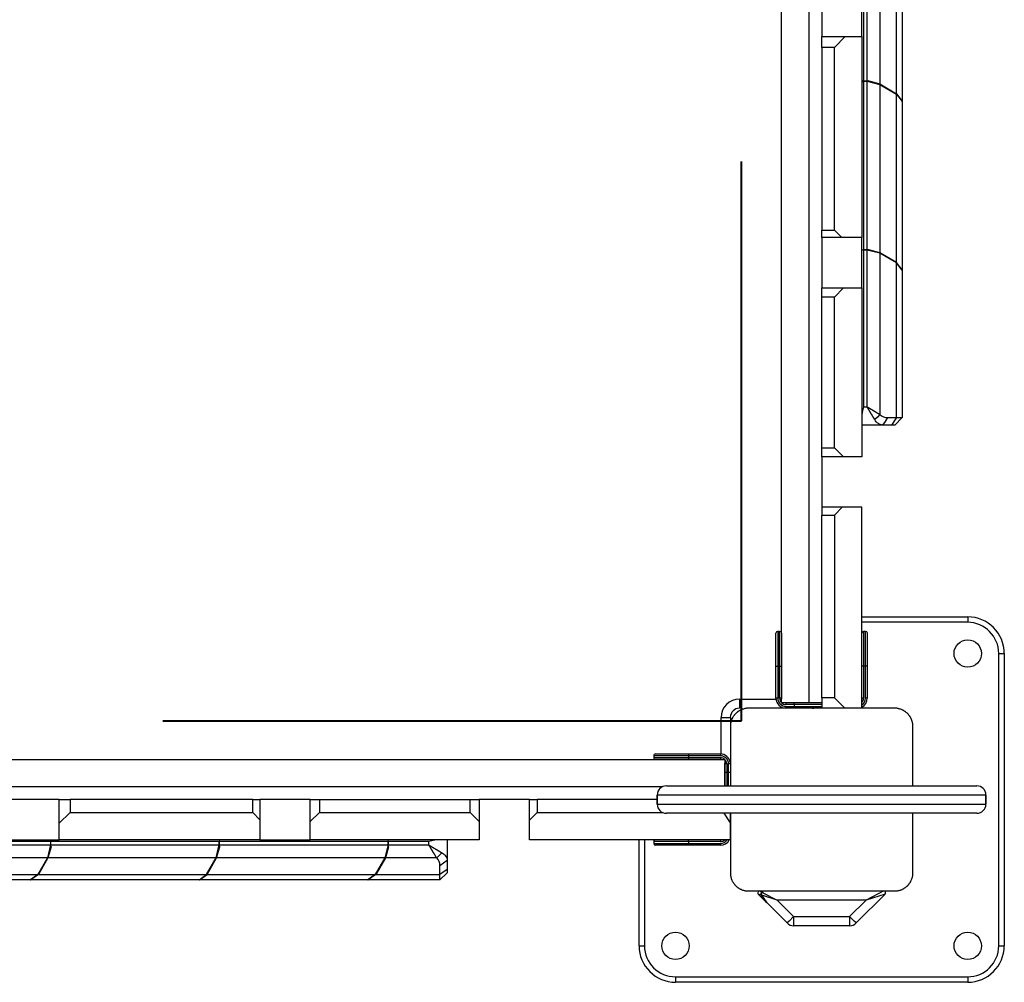
# Model space of a CAD drawing. Units: inches. Extents: x -112 to 308, y -306 to -9.
# Drawn here: x 132 to 138, y -157 to -152 of the extents above; entities that cross this region are included whole.
import ezdxf

# ---------------------------------------------------------------- set-up
doc = ezdxf.new("R2010")
doc.units = ezdxf.units.IN
doc.header["$MEASUREMENT"] = 0
doc.layers.add('Ebene 1', color=7, linetype='Continuous')

# ---------------------------------------------------------------- blocks, each defined once
blk = doc.blocks.new('block 3')
at = {"layer": 'Ebene 1', "color": 178, "lineweight": 25, "true_color": 0x000106}
for points in [[(136.3517, -155.7976), (136.3517, -146.858)], [(136.5016, -146.858), (136.5016, -155.7976)], [(136.8016, -151.4733), (136.8016, -152.3959)], [(136.8202, -152.3959), (136.8202, -151.4733)], [(136.8909, -151.4902), (136.8909, -152.4117)], [(136.9825, -152.4648), (136.9825, -151.5432)], [(137.0118, -151.5839), (137.0118, -152.5051)], [(136.5719, -151.8781), (136.5719, -152.1526)], [(136.7917, -152.1526), (136.7917, -151.8781)], [(136.5719, -152.2122), (136.5719, -152.1712), (136.5719, -152.1526)], [(136.5719, -152.1526), (136.701, -152.1526)], [(136.6414, -152.2122), (136.701, -152.1526)], [(136.701, -152.1526), (136.7917, -152.1526)], [(136.7917, -152.1526), (136.7917, -153.2527)], [(136.5719, -152.2122), (136.5719, -153.2124)], [(136.6414, -152.2122), (136.5719, -152.2122)], [(136.6414, -153.2124), (136.6414, -152.2122)], [(136.7968, -152.3955), (136.7985, -152.3952)], [(136.7968, -152.3955), (136.7968, -152.3979)], [(136.7968, -152.3979), (136.8016, -152.3972)], [(136.8016, -152.3959), (136.7985, -152.3952)], [(136.8202, -152.3959), (136.8016, -152.3959)], [(136.8016, -152.3972), (136.8202, -152.3972)], [(136.8016, -152.3972), (136.8016, -153.3198)], [(136.8302, -152.3952), (136.8202, -152.3959)], [(136.8202, -152.3972), (136.8909, -152.4138)], [(136.8202, -153.3198), (136.8202, -152.3972)], [(136.8302, -152.3952), (136.8909, -152.4117)], [(136.8909, -152.4117), (136.9825, -152.4648)], [(136.8909, -152.4138), (136.9825, -152.4668)], [(136.8909, -152.4138), (136.8909, -153.3353)], [(136.9825, -152.4648), (137.0118, -152.5051)], [(136.9825, -152.4668), (137.0118, -152.5078)], [(136.9825, -153.3881), (136.9825, -152.4668)], [(137.0118, -152.5078), (137.0118, -152.5051)], [(137.0118, -152.5078), (137.0118, -153.429)], [(136.5719, -153.2527), (136.5719, -153.2413), (136.5719, -153.2124)], [(136.5719, -153.2124), (136.6414, -153.2124)], [(136.6821, -153.2527), (136.6414, -153.2124)], [(136.5719, -153.2527), (136.5719, -153.5279)], [(136.6821, -153.2527), (136.5719, -153.2527)], [(136.7917, -153.2527), (136.6821, -153.2527)], [(136.7917, -153.5279), (136.7917, -153.2527)], [(136.7985, -153.3188), (136.7968, -153.3195)], [(136.7968, -153.3195), (136.7968, -153.3216)], [(136.8016, -153.3209), (136.7968, -153.3216)], [(136.8016, -153.3198), (136.7985, -153.3188)], [(136.8202, -153.3198), (136.8016, -153.3198)], [(136.8202, -153.3209), (136.8016, -153.3209)], [(136.8016, -153.3209), (136.8016, -154.1777)], [(136.8302, -153.3188), (136.8202, -153.3198)], [(136.8909, -153.3378), (136.8202, -153.3209)], [(136.8202, -154.1777), (136.8202, -153.3209)], [(136.8909, -153.3353), (136.8302, -153.3188)], [(136.9825, -153.3881), (136.8909, -153.3353)], [(136.9825, -153.3908), (136.8909, -153.3378)], [(136.8909, -153.3378), (136.8909, -154.2204)], [(137.0118, -153.429), (136.9825, -153.3881)], [(137.0118, -153.4311), (136.9825, -153.3908)], [(136.9825, -154.2376), (136.9825, -153.3908)], [(137.0118, -153.429), (137.0118, -153.4311)], [(137.0118, -153.4311), (137.0118, -154.2376)], [(136.5719, -153.5779), (136.5719, -153.5424), (136.5719, -153.5279)], [(136.5719, -153.5279), (136.6917, -153.5279)], [(136.6917, -153.5279), (136.6414, -153.5779)], [(136.6917, -153.5279), (136.7917, -153.5279)], [(136.7917, -153.5279), (136.7917, -154.4529)], [(136.5719, -154.4026), (136.5719, -153.5779)], [(136.6414, -153.5779), (136.5719, -153.5779)], [(136.6414, -154.4026), (136.6414, -153.5779)], [(136.8016, -154.1777), (136.7951, -154.2001), (136.7917, -154.2214)], [(136.8016, -154.1777), (136.8202, -154.1777)], [(136.8202, -154.1777), (136.8209, -154.178), (136.8216, -154.1784), (136.822, -154.1787), (136.8227, -154.179), (136.823, -154.1794), (136.8237, -154.1797), (136.824, -154.1801), (136.8247, -154.1804), (136.8254, -154.1808), (136.8258, -154.1811), (136.8264, -154.1815), (136.8268, -154.1818), (136.8275, -154.1818), (136.8278, -154.1821), (136.8285, -154.1825), (136.8289, -154.1828), (136.8295, -154.1835), (136.8299, -154.1839), (136.8302, -154.1842), (136.8309, -154.1842), (136.8313, -154.1846), (136.832, -154.1849), (136.8323, -154.1852), (136.8326, -154.1856), (136.8333, -154.1859), (136.8337, -154.1859), (136.8344, -154.1863), (136.8351, -154.1866), (136.8354, -154.187), (136.8361, -154.1873), (136.8364, -154.1877), (136.8368, -154.1877), (136.8375, -154.188), (136.8378, -154.1883), (136.8382, -154.1887), (136.8385, -154.1887), (136.8392, -154.189), (136.8395, -154.1894), (136.8399, -154.1897), (136.8402, -154.1897), (136.8409, -154.1901), (136.8413, -154.1904), (136.8416, -154.1908), (136.8419, -154.1908), (136.8423, -154.1911), (136.843, -154.1914), (136.8433, -154.1914), (136.8437, -154.1918), (136.844, -154.1921), (136.8444, -154.1925), (136.8447, -154.1925), (136.8454, -154.1928), (136.8457, -154.1932), (136.8461, -154.1932), (136.8464, -154.1935), (136.8468, -154.1939), (136.8471, -154.1939), (136.8475, -154.1942), (136.8478, -154.1946), (136.8481, -154.1946), (136.8488, -154.1949), (136.8488, -154.1949), (136.8495, -154.1952), (136.8499, -154.1956), (136.8502, -154.1956), (136.8506, -154.1959), (136.8509, -154.1959), (136.8513, -154.1963), (136.8516, -154.1966), (136.8519, -154.1966), (136.8523, -154.197), (136.8526, -154.197), (136.853, -154.1973), (136.8533, -154.1973), (136.8537, -154.1977), (136.854, -154.1977), (136.8544, -154.1983), (136.8544, -154.1987), (136.8547, -154.1987), (136.855, -154.199), (136.8554, -154.199), (136.8557, -154.1994), (136.8561, -154.1994), (136.8564, -154.1997), (136.8568, -154.2001), (136.8571, -154.2001), (136.8575, -154.2004), (136.8578, -154.2004), (136.8578, -154.2008), (136.8581, -154.2008), (136.8585, -154.2008), (136.8595, -154.2014), (136.8609, -154.2021), (136.8619, -154.2028), (136.8633, -154.2035), (136.8643, -154.2042), (136.8654, -154.2049), (136.8668, -154.2056), (136.8678, -154.2063), (136.8688, -154.207), (136.8699, -154.2073), (136.8709, -154.208), (136.8719, -154.2087), (136.8726, -154.2094), (136.8736, -154.2097), (136.8747, -154.2104), (136.8757, -154.2111), (136.8767, -154.2114), (136.8774, -154.2121), (136.8785, -154.2132), (136.8795, -154.2135), (136.8805, -154.2142), (136.8812, -154.2145), (136.8823, -154.2152), (136.8829, -154.2156), (136.884, -154.2163), (136.8847, -154.2166), (136.8857, -154.2169), (136.8864, -154.2176), (136.8871, -154.218), (136.8878, -154.2183), (136.8888, -154.219), (136.8895, -154.2194), (136.8902, -154.2197), (136.8909, -154.2204)], [(136.8626, -154.2486), (136.8623, -154.2483), (136.8623, -154.2479), (136.8619, -154.2476), (136.8616, -154.2473), (136.8616, -154.2469), (136.8612, -154.2466), (136.8609, -154.2462), (136.8609, -154.2459), (136.8606, -154.2452), (136.8602, -154.2448), (136.8602, -154.2445), (136.8599, -154.2442), (136.8595, -154.2438), (136.8595, -154.2435), (136.8592, -154.2431), (136.8588, -154.2428), (136.8588, -154.2424), (136.8585, -154.2414), (136.8581, -154.2411), (136.8581, -154.2407), (136.8578, -154.2404), (136.8575, -154.24), (136.8575, -154.2393), (136.8571, -154.239), (136.8568, -154.2386), (136.8564, -154.2383), (136.8564, -154.238), (136.8561, -154.2373), (136.8557, -154.2369), (136.8554, -154.2366), (136.8554, -154.2362), (136.855, -154.2355), (136.8547, -154.2352), (136.8544, -154.2349), (136.854, -154.2342), (136.854, -154.2338), (136.8537, -154.2335), (136.8533, -154.2328), (136.853, -154.2324), (136.8526, -154.2321), (136.8526, -154.2314), (136.8523, -154.2311), (136.8519, -154.2307), (136.8516, -154.23), (136.8513, -154.2297), (136.8509, -154.229), (136.8509, -154.2287), (136.8506, -154.2283), (136.8502, -154.2276), (136.8499, -154.2269), (136.8495, -154.2262), (136.8488, -154.2259), (136.8488, -154.2252), (136.8488, -154.2249), (136.8481, -154.2242), (136.8478, -154.2238), (136.8475, -154.2231), (136.8471, -154.2228), (136.8468, -154.2221), (136.8464, -154.2218), (136.8461, -154.2211), (136.8457, -154.2207), (136.8454, -154.22), (136.845, -154.2194), (136.8447, -154.219), (136.8444, -154.2183), (136.844, -154.218), (136.8437, -154.2173), (136.8437, -154.2166), (136.8433, -154.2163), (136.843, -154.2156), (136.8426, -154.2152), (136.8423, -154.2145), (136.8419, -154.2142), (136.8416, -154.2135), (136.8413, -154.2125), (136.8409, -154.2118), (136.8406, -154.2114), (136.8399, -154.2107), (136.8395, -154.2101), (136.8392, -154.2094), (136.8388, -154.2087), (136.8385, -154.208), (136.8382, -154.2073), (136.8378, -154.2066), (136.8371, -154.2059), (136.8368, -154.2052), (136.8364, -154.2045), (136.8357, -154.2039), (136.8354, -154.2028), (136.8351, -154.2021), (136.8344, -154.2014), (136.8337, -154.2008), (136.833, -154.1997), (136.8326, -154.199), (136.8323, -154.1977), (136.8316, -154.197), (136.8313, -154.1959), (136.8306, -154.1952), (136.8299, -154.1942), (136.8295, -154.1932), (136.8289, -154.1925), (136.8285, -154.1914), (136.8278, -154.1904), (136.8271, -154.1894), (136.8268, -154.1887), (136.8261, -154.1877), (136.8254, -154.1866), (136.8247, -154.1856), (136.8244, -154.1846), (136.8237, -154.1835), (136.823, -154.1821), (136.8223, -154.1811), (136.8216, -154.1801), (136.8209, -154.179), (136.8202, -154.1777)], [(136.8909, -154.2204), (136.8767, -154.2345), (136.8626, -154.2486)], [(136.8909, -154.2204), (136.8998, -154.228), (136.9105, -154.2331), (136.9215, -154.2366), (136.9332, -154.2376)], [(136.9332, -154.2376), (136.9191, -154.2579), (136.905, -154.2779)], [(136.9332, -154.2376), (136.9825, -154.2376)], [(136.9825, -154.2376), (136.9543, -154.2779)], [(137.0118, -154.2376), (136.9718, -154.2779)], [(136.9825, -154.2376), (137.0042, -154.2376), (137.0118, -154.2376)], [(136.905, -154.2779), (136.7917, -154.2779)], [(136.905, -154.2779), (136.9002, -154.2776), (136.8957, -154.2765), (136.8916, -154.2755), (136.8878, -154.2738), (136.885, -154.2721), (136.8823, -154.27), (136.8764, -154.2659), (136.8712, -154.2604), (136.8671, -154.2545), (136.8626, -154.2486)], [(136.9543, -154.2779), (136.905, -154.2779)], [(136.9718, -154.2779), (136.9674, -154.2779), (136.9543, -154.2779)], [(136.5719, -154.4529), (136.5719, -154.4381), (136.5719, -154.4026)], [(136.5719, -154.4026), (136.6414, -154.4026)], [(136.6414, -154.4026), (136.6917, -154.4529)], [(136.6917, -154.4529), (136.5719, -154.4529)], [(136.5719, -154.4529), (136.5719, -154.7282)], [(136.7917, -154.4529), (136.6917, -154.4529)], [(136.5719, -154.7282), (136.5719, -154.7403), (136.5719, -154.7709)], [(136.6845, -154.7282), (136.5719, -154.7282)], [(136.6845, -154.7282), (136.6414, -154.7709)], [(136.7917, -154.7282), (136.6845, -154.7282)], [(136.7917, -155.8275), (136.7917, -154.7282)], [(136.5719, -155.771), (136.5719, -154.7709)], [(136.5719, -154.7709), (136.6414, -154.7709)], [(136.6414, -154.7709), (136.6414, -155.771)], [(136.7917, -155.3276), (137.3718, -155.3276)], [(137.3718, -155.3576), (136.7917, -155.3576)], [(137.3718, -155.3276), (137.3718, -155.3366), (137.3718, -155.3576)], [(136.3217, -155.5974), (136.3217, -155.4699), (136.3217, -155.4172)], [(136.3314, -155.4076), (136.3314, -155.463), (136.3314, -155.5974)], [(136.3414, -155.4076), (136.3314, -155.4076)], [(136.3414, -155.5974), (136.3414, -155.463), (136.3414, -155.4076)], [(136.3517, -155.4172), (136.3517, -155.4699), (136.3517, -155.5974)], [(136.8016, -155.4076), (136.8016, -155.463), (136.8016, -155.5974)], [(136.8116, -155.4076), (136.8016, -155.4076)], [(136.8116, -155.5974), (136.8116, -155.463), (136.8116, -155.4076)], [(136.8216, -155.4172), (136.8216, -155.4699), (136.8216, -155.5974)], [(137.5416, -155.5278), (137.563, -155.5278), (137.5716, -155.5278)], [(137.5416, -157.128), (137.5416, -155.5278)], [(137.5716, -155.5278), (137.5716, -157.128)], [(136.3217, -155.5974), (136.3245, -155.5974), (136.3314, -155.5974)], [(136.3217, -155.7724), (136.3217, -155.5974)], [(136.3414, -155.5974), (136.3314, -155.5974)], [(136.3314, -155.5974), (136.3314, -155.7724)], [(136.3414, -155.5974), (136.3483, -155.5974), (136.3517, -155.5974)], [(136.3414, -155.7724), (136.3414, -155.5974)], [(136.3517, -155.5974), (136.3517, -155.7724)], [(136.8016, -155.5974), (136.7948, -155.5974), (136.7917, -155.5974)], [(136.8016, -155.5974), (136.8016, -155.7724)], [(136.8116, -155.5974), (136.8016, -155.5974)], [(136.8216, -155.5974), (136.8185, -155.5974), (136.8116, -155.5974)], [(136.8116, -155.7724), (136.8116, -155.5974)], [(136.8216, -155.5974), (136.8216, -155.7724)], [(136.1216, -155.7779), (136.1216, -155.8131), (136.1216, -155.8279)], [(136.1216, -155.7779), (136.3217, -155.7779)], [(136.3314, -155.7724), (136.3245, -155.7724), (136.3217, -155.7724)], [(136.3517, -155.7724), (136.3483, -155.7724), (136.3414, -155.7724)], [(136.5016, -155.7976), (136.3517, -155.7976)], [(136.3762, -155.7976), (136.3762, -155.8017), (136.3762, -155.8072)], [(136.5719, -155.8072), (136.3762, -155.8072)], [(136.4216, -155.8072), (136.4216, -155.8017), (136.4216, -155.7976)], [(136.4216, -155.8072), (136.4216, -155.8175)], [(136.5719, -155.8072), (136.4216, -155.8072)], [(136.5719, -155.7976), (136.5016, -155.7976)], [(136.5719, -155.771), (136.5719, -155.8093), (136.5719, -155.8279)], [(136.6414, -155.771), (136.5719, -155.771)], [(136.6414, -155.771), (136.6986, -155.8279)], [(136.8016, -155.7724), (136.7948, -155.7724), (136.7917, -155.7724)], [(136.8216, -155.7724), (136.8185, -155.7724), (136.8116, -155.7724)], [(136.1715, -155.8279), (136.1677, -155.8279), (136.164, -155.8279), (136.1602, -155.8282), (136.156, -155.8289), (136.1519, -155.8299), (136.1478, -155.831), (136.1433, -155.832), (136.1391, -155.8334), (136.1371, -155.8341), (136.135, -155.8348), (136.1326, -155.8358), (136.1305, -155.8368), (136.1278, -155.8379), (136.1257, -155.8389), (136.1233, -155.8403), (136.1209, -155.8417), (136.1199, -155.8423), (136.1185, -155.843), (136.1174, -155.8437), (136.1161, -155.8451), (136.1137, -155.8465), (136.1109, -155.8485), (136.1095, -155.8492), (136.1085, -155.8503), (136.1071, -155.8513), (136.1061, -155.8523), (136.1037, -155.8547), (136.1013, -155.8568), (136.1002, -155.8578), (136.0985, -155.8596), (136.0982, -155.8603), (136.0975, -155.8606), (136.0971, -155.8613), (136.0964, -155.862), (136.0944, -155.8644), (136.0923, -155.8668), (136.0916, -155.8682), (136.0906, -155.8692), (136.0899, -155.8706), (136.0889, -155.8716), (136.0875, -155.8744), (136.0858, -155.8768), (136.084, -155.8792), (136.083, -155.8816), (136.0823, -155.8826), (136.0816, -155.8837), (136.0813, -155.8851), (136.0806, -155.8861), (136.0789, -155.8909), (136.0771, -155.8954), (136.0758, -155.8995), (136.0747, -155.904), (136.074, -155.9061), (136.0737, -155.9081), (136.0733, -155.9099), (136.073, -155.9119), (136.0723, -155.9161), (136.072, -155.9202), (136.072, -155.924), (136.072, -155.9278)], [(136.9718, -155.8279), (136.5719, -155.8279), (136.1715, -155.8279)], [(136.3762, -155.8175), (136.3762, -155.8244), (136.3762, -155.8272)], [(136.3762, -155.8175), (136.5719, -155.8175)], [(136.5719, -155.8272), (136.3762, -155.8272)], [(136.4216, -155.8272), (136.4216, -155.8244), (136.4216, -155.8175)], [(136.4216, -155.8175), (136.5719, -155.8175)], [(136.5719, -155.8272), (136.4216, -155.8272)], [(136.5216, -155.8272), (136.5216, -155.8275)], [(136.5615, -155.8272), (136.5615, -155.8279)], [(137.0717, -155.9278), (137.0717, -155.924), (137.0714, -155.9202), (137.071, -155.9161), (137.0707, -155.9123), (137.07, -155.9081), (137.0686, -155.904), (137.0676, -155.8995), (137.0662, -155.8954), (137.0655, -155.8933), (137.0645, -155.8913), (137.0638, -155.8888), (137.0628, -155.8864), (137.0617, -155.884), (137.0604, -155.882), (137.0593, -155.8795), (137.058, -155.8771), (137.0573, -155.8761), (137.0566, -155.8747), (137.0555, -155.8733), (137.0549, -155.872), (137.0528, -155.8696), (137.0511, -155.8671), (137.05, -155.8658), (137.049, -155.8647), (137.048, -155.8634), (137.0469, -155.8623), (137.0449, -155.8599), (137.0428, -155.8572), (137.0414, -155.8561), (137.0404, -155.8547), (137.0397, -155.8544), (137.0387, -155.8537), (137.0383, -155.8534), (137.0376, -155.8527), (137.0352, -155.8506), (137.0328, -155.8485), (137.0314, -155.8479), (137.0304, -155.8468), (137.029, -155.8461), (137.0276, -155.8451), (137.0252, -155.8434), (137.0225, -155.8417), (137.0204, -155.8403), (137.018, -155.8392), (137.017, -155.8385), (137.0156, -155.8379), (137.0145, -155.8375), (137.0135, -155.8368), (137.0087, -155.8351), (137.0042, -155.8334), (137.0001, -155.832), (136.9956, -155.831), (136.9935, -155.8303), (136.9915, -155.8299), (136.9894, -155.8292), (136.9873, -155.8289), (136.9835, -155.8282), (136.9794, -155.8279), (136.9756, -155.8279), (136.9718, -155.8279)], [(136.0217, -155.8778), (136.0572, -155.8778), (136.072, -155.8778)], [(136.0217, -156.0776), (136.0217, -155.8778)], [(136.072, -155.8778), (136.072, -155.9278)], [(136.072, -155.9278), (136.072, -156.0701), (136.072, -156.2527)], [(137.0717, -156.2527), (137.0717, -156.0701), (137.0717, -155.9278)], [(135.6623, -156.0776), (135.7147, -156.0776), (135.8422, -156.0776)], [(135.8422, -156.0776), (135.8422, -156.0807), (135.8422, -156.0876)], [(135.8422, -156.0776), (136.0172, -156.0776)], [(136.0172, -156.0776), (136.0172, -156.0807), (136.0172, -156.0876)], [(127.1016, -156.1076), (136.0417, -156.1076)], [(135.8422, -156.0876), (135.7078, -156.0876), (135.652, -156.0876)], [(135.652, -156.0876), (135.652, -156.0976)], [(135.652, -156.0976), (135.7078, -156.0976), (135.8422, -156.0976)], [(135.8422, -156.1076), (135.7147, -156.1076), (135.6623, -156.1076)], [(135.8422, -156.0876), (135.8422, -156.0976)], [(136.0172, -156.0876), (135.8422, -156.0876)], [(135.8422, -156.0976), (135.8422, -156.1045), (135.8422, -156.1076)], [(135.8422, -156.0976), (136.0172, -156.0976)], [(136.0172, -156.1076), (135.8422, -156.1076)], [(136.0172, -156.0976), (136.0172, -156.1045), (136.0172, -156.1076)], [(136.0417, -156.1076), (136.0417, -156.2527)], [(136.052, -156.1324), (136.0451, -156.1324), (136.0423, -156.1324)], [(136.0423, -156.2527), (136.0423, -156.1324)], [(136.052, -156.1324), (136.052, -156.2527)], [(136.072, -156.1324), (136.0678, -156.1324), (136.0623, -156.1324)], [(136.0623, -156.2527), (136.0623, -156.1324)], [(136.0423, -156.1779), (136.0451, -156.1779), (136.052, -156.1779)], [(136.0423, -156.2527), (136.0423, -156.1779)], [(136.0623, -156.1779), (136.052, -156.1779)], [(136.052, -156.1779), (136.052, -156.2527)], [(136.0623, -156.1779), (136.0678, -156.1779), (136.072, -156.1779)], [(136.0623, -156.2527), (136.0623, -156.1779)], [(135.6999, -156.2578), (127.1016, -156.2578)], [(135.7216, -156.2527), (135.8356, -156.2527), (136.1467, -156.2527), (136.5719, -156.2527), (136.997, -156.2527), (137.3077, -156.2527), (137.4214, -156.2527)], [(132.3967, -156.3278), (132.1215, -156.3278)], [(132.3967, -156.3278), (132.415, -156.3278), (132.4563, -156.3278)], [(132.3967, -156.4573), (132.3967, -156.3278)], [(133.4565, -156.3278), (132.4563, -156.3278)], [(132.4563, -156.3278), (132.4563, -156.3977)], [(133.4565, -156.3278), (133.4854, -156.3278), (133.4964, -156.3278)], [(133.4565, -156.3977), (133.4565, -156.3278)], [(133.7717, -156.3278), (133.4964, -156.3278)], [(133.4964, -156.3278), (133.4964, -156.4383)], [(133.7717, -156.3278), (133.7861, -156.3278), (133.822, -156.3278)], [(133.7717, -156.448), (133.7717, -156.3278)], [(133.822, -156.3278), (134.6467, -156.3278)], [(133.822, -156.3278), (133.822, -156.3977)], [(134.6467, -156.3278), (134.6819, -156.3278), (134.6967, -156.3278)], [(134.6467, -156.3977), (134.6467, -156.3278)], [(134.9716, -156.3278), (134.6967, -156.3278)], [(134.6967, -156.3278), (134.6967, -156.448)], [(134.9716, -156.3278), (134.984, -156.3278), (135.0147, -156.3278)], [(134.9716, -156.4408), (134.9716, -156.3278)], [(135.6716, -156.3278), (135.0147, -156.3278)], [(135.0147, -156.3278), (135.0147, -156.3977)], [(137.4717, -156.3029), (137.3511, -156.3029), (137.0214, -156.3029), (136.5719, -156.3029), (136.1216, -156.3029), (135.7922, -156.3029), (135.6716, -156.3029)], [(135.6716, -156.3029), (135.6716, -156.3529)], [(135.6716, -156.3529), (135.6716, -156.3029)], [(137.4717, -156.3529), (137.4717, -156.3029)], [(137.4717, -156.3029), (137.4717, -156.3529)], [(132.3967, -156.4573), (132.4563, -156.3977)], [(132.4563, -156.3977), (133.4565, -156.3977)], [(133.4565, -156.3977), (133.4964, -156.4383)], [(133.822, -156.3977), (133.7717, -156.448)], [(133.822, -156.3977), (134.6467, -156.3977)], [(134.6967, -156.448), (134.6467, -156.3977)], [(134.9716, -156.4408), (135.0147, -156.3977)], [(135.0147, -156.3977), (135.6999, -156.3977)], [(135.6716, -156.3529), (135.7922, -156.3529), (136.1216, -156.3529), (136.5719, -156.3529), (137.0214, -156.3529), (137.3511, -156.3529), (137.4717, -156.3529)], [(137.4214, -156.4025), (137.3077, -156.4025), (136.997, -156.4025), (136.5719, -156.4025), (136.1467, -156.4025), (135.8356, -156.4025), (135.7216, -156.4025)], [(136.0368, -156.4025), (136.0716, -156.4549)], [(136.0716, -156.4025), (136.0716, -156.4549)], [(136.072, -156.4025), (136.072, -156.5858), (136.072, -156.7281)], [(137.0717, -156.7281), (137.0717, -156.5858), (137.0717, -156.4025)], [(132.3967, -156.5476), (132.3967, -156.4573)], [(133.4964, -156.4383), (133.4964, -156.5476)], [(133.7717, -156.5476), (133.7717, -156.448)], [(134.6967, -156.448), (134.6967, -156.5476)], [(134.9716, -156.5476), (134.9716, -156.4408)], [(136.0716, -156.4549), (136.0716, -156.5476)], [(132.3499, -156.5579), (131.4273, -156.5579)], [(132.1218, -156.5476), (132.3967, -156.5476)], [(132.3489, -156.5531), (132.3499, -156.5579)], [(132.3516, -156.5531), (132.3489, -156.5531)], [(132.3499, -156.5579), (132.3499, -156.5761)], [(132.3509, -156.5579), (132.352, -156.5548)], [(132.3509, -156.5761), (132.3509, -156.5579)], [(133.2735, -156.5579), (132.3509, -156.5579)], [(132.3516, -156.5531), (132.352, -156.5548)], [(133.4964, -156.5476), (132.3967, -156.5476)], [(133.2735, -156.5579), (133.2728, -156.5531)], [(133.2752, -156.5531), (133.2728, -156.5531)], [(133.2735, -156.5761), (133.2735, -156.5579)], [(133.2749, -156.5579), (133.2756, -156.5548)], [(133.2749, -156.5761), (133.2749, -156.5579)], [(134.1975, -156.5579), (133.2749, -156.5579)], [(133.2756, -156.5548), (133.2752, -156.5531)], [(133.4964, -156.5476), (133.7717, -156.5476)], [(134.6967, -156.5476), (133.7717, -156.5476)], [(134.1968, -156.5531), (134.1975, -156.5579)], [(134.1989, -156.5531), (134.1968, -156.5531)], [(134.1975, -156.5579), (134.1975, -156.5761)], [(134.1985, -156.5579), (134.1992, -156.5548)], [(134.1985, -156.5761), (134.1985, -156.5579)], [(134.4214, -156.5579), (134.1985, -156.5579)], [(134.1989, -156.5531), (134.1992, -156.5548)], [(134.4652, -156.5476), (134.4438, -156.5513), (134.4214, -156.5579)], [(134.4214, -156.5761), (134.4214, -156.5579)], [(134.5217, -156.5476), (134.5217, -156.6612)], [(136.0716, -156.5476), (134.9716, -156.5476)], [(135.5717, -157.128), (135.5717, -156.5476)], [(135.6017, -156.5476), (135.6017, -157.128)], [(135.8422, -156.5579), (135.7078, -156.5579), (135.652, -156.5579)], [(135.652, -156.5579), (135.652, -156.5679)], [(135.8422, -156.5579), (135.8422, -156.551), (135.8422, -156.5476)], [(136.0172, -156.5579), (135.8422, -156.5579)], [(135.8422, -156.5579), (135.8422, -156.5679)], [(136.0172, -156.5476), (136.0172, -156.551), (136.0172, -156.5579)], [(131.4273, -156.5761), (132.3499, -156.5761)], [(132.3499, -156.5761), (132.333, -156.6471)], [(132.352, -156.5865), (132.3351, -156.6471)], [(132.352, -156.5865), (132.3509, -156.5761)], [(132.3509, -156.5761), (133.2735, -156.5761)], [(133.2566, -156.6471), (133.2735, -156.5761)], [(133.259, -156.6471), (133.2756, -156.5865)], [(133.2756, -156.5865), (133.2749, -156.5761)], [(133.2749, -156.5761), (134.1975, -156.5761)], [(134.1975, -156.5761), (134.1806, -156.6471)], [(134.1992, -156.5865), (134.1827, -156.6471)], [(134.1992, -156.5865), (134.1985, -156.5761)], [(134.1985, -156.5761), (134.4214, -156.5761)], [(134.4641, -156.6471), (134.4638, -156.6468), (134.4635, -156.6464), (134.4635, -156.6461), (134.4631, -156.6457), (134.4628, -156.6454), (134.4628, -156.645), (134.4624, -156.6447), (134.4624, -156.6444), (134.4621, -156.644), (134.4617, -156.6433), (134.4617, -156.643), (134.4614, -156.6426), (134.461, -156.6423), (134.461, -156.6419), (134.4607, -156.6416), (134.4604, -156.6413), (134.4604, -156.6409), (134.46, -156.6406), (134.4597, -156.6399), (134.4597, -156.6395), (134.4593, -156.6392), (134.459, -156.6388), (134.4586, -156.6385), (134.4586, -156.6375), (134.4583, -156.6371), (134.4579, -156.6368), (134.4576, -156.6364), (134.4576, -156.6357), (134.4573, -156.6354), (134.4569, -156.6351), (134.4566, -156.6347), (134.4566, -156.634), (134.4562, -156.6337), (134.4559, -156.6333), (134.4555, -156.633), (134.4555, -156.6323), (134.4552, -156.632), (134.4548, -156.6316), (134.4545, -156.6309), (134.4542, -156.6306), (134.4538, -156.6299), (134.4538, -156.6295), (134.4531, -156.6292), (134.4531, -156.6285), (134.4524, -156.6282), (134.4521, -156.6278), (134.4517, -156.6271), (134.4517, -156.6268), (134.4514, -156.6261), (134.4511, -156.6258), (134.4507, -156.6251), (134.4504, -156.6247), (134.45, -156.624), (134.4497, -156.6237), (134.4493, -156.6227), (134.4493, -156.6223), (134.449, -156.6216), (134.4486, -156.6213), (134.4483, -156.6206), (134.448, -156.6202), (134.4476, -156.6196), (134.4473, -156.6192), (134.4469, -156.6185), (134.4466, -156.6182), (134.4462, -156.6175), (134.4459, -156.6168), (134.4455, -156.6165), (134.4452, -156.6158), (134.4449, -156.6154), (134.4445, -156.6147), (134.4445, -156.614), (134.4442, -156.6137), (134.4438, -156.613), (134.4435, -156.6127), (134.4431, -156.612), (134.4428, -156.6113), (134.4424, -156.6109), (134.4421, -156.6103), (134.4414, -156.6096), (134.4411, -156.6089), (134.4407, -156.6078), (134.4404, -156.6072), (134.44, -156.6065), (134.4397, -156.6058), (134.439, -156.6051), (134.4387, -156.6044), (134.438, -156.6037), (134.438, -156.603), (134.4369, -156.6023), (134.4366, -156.6016), (134.4362, -156.6006), (134.4355, -156.5999), (134.4352, -156.5992), (134.4345, -156.5982), (134.4342, -156.5975), (134.4335, -156.5965), (134.4331, -156.5958), (134.4324, -156.5947), (134.4321, -156.5937), (134.4314, -156.5927), (134.4311, -156.592), (134.4304, -156.591), (134.43, -156.5899), (134.4293, -156.5889), (134.4287, -156.5882), (134.4283, -156.5872), (134.4276, -156.5861), (134.4269, -156.5851), (134.4262, -156.5841), (134.4256, -156.583), (134.4252, -156.582), (134.4245, -156.581), (134.4235, -156.5799), (134.4228, -156.5786), (134.4221, -156.5775), (134.4214, -156.5761)], [(134.4214, -156.5761), (134.4221, -156.5765), (134.4228, -156.5768), (134.4235, -156.5772), (134.4242, -156.5775), (134.4245, -156.5779), (134.4252, -156.5782), (134.4256, -156.5786), (134.4262, -156.5789), (134.4266, -156.5796), (134.4273, -156.5799), (134.4276, -156.5803), (134.4283, -156.5806), (134.429, -156.581), (134.4293, -156.581), (134.4297, -156.5813), (134.4304, -156.5817), (134.4307, -156.582), (134.4314, -156.5823), (134.4318, -156.5827), (134.4324, -156.583), (134.4328, -156.583), (134.4331, -156.5834), (134.4338, -156.5837), (134.4342, -156.5841), (134.4349, -156.5844), (134.4352, -156.5848), (134.4355, -156.5848), (134.4362, -156.5851), (134.4366, -156.5854), (134.4369, -156.5858), (134.438, -156.5861), (134.438, -156.5861), (134.4387, -156.5865), (134.4393, -156.5868), (134.4397, -156.5872), (134.44, -156.5875), (134.4407, -156.5875), (134.4411, -156.5879), (134.4414, -156.5882), (134.4418, -156.5885), (134.4424, -156.5885), (134.4428, -156.5889), (134.4431, -156.5892), (134.4435, -156.5892), (134.4438, -156.5896), (134.4445, -156.5899), (134.4449, -156.5903), (134.4452, -156.5903), (134.4455, -156.5906), (134.4459, -156.591), (134.4462, -156.591), (134.4466, -156.5913), (134.4473, -156.5916), (134.4476, -156.5916), (134.448, -156.592), (134.4483, -156.5923), (134.4486, -156.5923), (134.449, -156.5927), (134.4493, -156.593), (134.4497, -156.593), (134.45, -156.5934), (134.4504, -156.5934), (134.4507, -156.5937), (134.4511, -156.5944), (134.4514, -156.5944), (134.4517, -156.5947), (134.4521, -156.5947), (134.4524, -156.5951), (134.4531, -156.5954), (134.4531, -156.5954), (134.4538, -156.5958), (134.4542, -156.5958), (134.4545, -156.5961), (134.4548, -156.5965), (134.4552, -156.5965), (134.4555, -156.5968), (134.4559, -156.5968), (134.4559, -156.5972), (134.4562, -156.5972), (134.4566, -156.5975), (134.4569, -156.5975), (134.4573, -156.5978), (134.4576, -156.5978), (134.4576, -156.5982), (134.4579, -156.5982), (134.4583, -156.5985), (134.4586, -156.5985), (134.459, -156.5989), (134.4593, -156.5989), (134.4593, -156.5992), (134.4597, -156.5992), (134.46, -156.5996), (134.461, -156.6003), (134.4621, -156.6009), (134.4635, -156.6016), (134.4645, -156.602), (134.4655, -156.6027), (134.4666, -156.6034), (134.4676, -156.604), (134.469, -156.6047), (134.4703, -156.6054), (134.4714, -156.6061), (134.4724, -156.6065), (134.4731, -156.6072), (134.4741, -156.6078), (134.4752, -156.6082), (134.4762, -156.6092), (134.4772, -156.6099), (134.4779, -156.6103), (134.479, -156.6109), (134.48, -156.6116), (134.4807, -156.612), (134.4821, -156.6127), (134.4827, -156.613), (134.4838, -156.6137), (134.4845, -156.614), (134.4855, -156.6147), (134.4862, -156.6151), (134.4869, -156.6158), (134.4879, -156.6161), (134.4886, -156.6165), (134.4893, -156.6171), (134.49, -156.6175), (134.491, -156.6178), (134.4917, -156.6182), (134.4924, -156.6189)], [(134.4924, -156.6189), (134.4783, -156.633), (134.4641, -156.6471)], [(134.4924, -156.6189), (134.4962, -156.6213), (134.5007, -156.6244), (134.5045, -156.6275), (134.5076, -156.6309), (134.511, -156.6344), (134.5141, -156.6385), (134.5169, -156.643), (134.5189, -156.6478), (134.5206, -156.6547), (134.5217, -156.6612)], [(135.652, -156.5679), (135.7078, -156.5679), (135.8422, -156.5679)], [(135.8422, -156.5775), (135.7147, -156.5775), (135.6623, -156.5775)], [(135.8422, -156.5775), (135.8422, -156.5748), (135.8422, -156.5679)], [(135.8422, -156.5679), (136.0172, -156.5679)], [(136.0172, -156.5775), (135.8422, -156.5775)], [(136.0172, -156.5679), (136.0172, -156.5748), (136.0172, -156.5775)], [(132.333, -156.6471), (131.4118, -156.6471)], [(132.333, -156.6471), (132.2803, -156.7384)], [(132.3351, -156.6471), (132.2827, -156.7384)], [(133.2566, -156.6471), (132.3351, -156.6471)], [(133.2043, -156.7384), (133.2566, -156.6471)], [(133.2063, -156.7384), (133.259, -156.6471)], [(134.1806, -156.6471), (133.259, -156.6471)], [(134.1806, -156.6471), (134.1276, -156.7384)], [(134.1827, -156.6471), (134.1303, -156.7384)], [(134.4641, -156.6471), (134.1827, -156.6471)], [(134.4814, -156.6895), (134.4803, -156.6778), (134.4769, -156.6664), (134.4717, -156.6561), (134.4641, -156.6471)], [(134.5217, -156.6612), (134.5017, -156.6754), (134.4814, -156.6895)], [(134.5217, -156.6612), (134.5217, -156.7102)], [(134.4814, -156.7384), (134.4814, -156.6895)], [(134.5217, -156.7102), (134.4814, -156.7384)], [(134.5217, -156.7102), (134.5217, -156.7233), (134.5217, -156.7281)], [(132.2393, -156.7677), (131.3177, -156.7677)], [(131.3587, -156.7384), (132.2803, -156.7384)], [(132.2803, -156.7384), (132.2393, -156.7677)], [(132.2393, -156.7677), (132.2417, -156.7677)], [(132.2827, -156.7384), (132.2417, -156.7677)], [(133.1633, -156.7677), (132.2417, -156.7677)], [(132.2827, -156.7384), (133.2043, -156.7384)], [(133.1633, -156.7677), (133.2043, -156.7384)], [(133.1657, -156.7677), (133.1633, -156.7677)], [(133.1657, -156.7677), (133.2063, -156.7384)], [(134.0873, -156.7677), (133.1657, -156.7677)], [(133.2063, -156.7384), (134.1276, -156.7384)], [(134.1276, -156.7384), (134.0873, -156.7677)], [(134.0873, -156.7677), (134.0893, -156.7677)], [(134.1303, -156.7384), (134.0893, -156.7677)], [(134.4814, -156.7677), (134.0893, -156.7677)], [(134.1303, -156.7384), (134.4814, -156.7384)], [(134.5217, -156.7281), (134.4814, -156.7677)], [(134.4814, -156.7677), (134.4814, -156.7601), (134.4814, -156.7384)], [(136.072, -156.7281), (136.072, -156.7319), (136.072, -156.7357), (136.0723, -156.7394), (136.073, -156.7436), (136.0737, -156.7477), (136.0747, -156.7515), (136.0758, -156.756), (136.0771, -156.7605), (136.0778, -156.7625), (136.0785, -156.7646), (136.0795, -156.7667), (136.0806, -156.7691), (136.0816, -156.7715), (136.0826, -156.7739), (136.084, -156.7763), (136.0858, -156.7787), (136.0864, -156.7797), (136.0871, -156.7811), (136.0878, -156.7822), (136.0889, -156.7835), (136.0902, -156.7863), (136.0923, -156.7887), (136.093, -156.7897), (136.094, -156.7911), (136.0951, -156.7922), (136.0961, -156.7935), (136.0985, -156.7959), (136.1009, -156.7984), (136.1019, -156.7994), (136.1033, -156.8008), (136.104, -156.8015), (136.1044, -156.8018), (136.105, -156.8025), (136.1057, -156.8032), (136.1081, -156.8052), (136.1106, -156.807), (136.1119, -156.808), (136.113, -156.809), (136.1147, -156.8097), (136.1157, -156.8108), (136.1181, -156.8121), (136.1205, -156.8135), (136.123, -156.8152), (136.1254, -156.8166), (136.1264, -156.8173), (136.1274, -156.8176), (136.1288, -156.8183), (136.1302, -156.8187), (136.1347, -156.8207), (136.1388, -156.8225), (136.1433, -156.8238), (136.1478, -156.8249), (136.1498, -156.8252), (136.1519, -156.8256), (136.1536, -156.8263), (136.1557, -156.8266), (136.1602, -156.8269), (136.164, -156.8273), (136.1677, -156.8276), (136.1715, -156.8276)], [(136.9718, -156.8276), (136.9756, -156.8276), (136.9794, -156.8273), (136.9835, -156.8269), (136.9873, -156.8266), (136.9915, -156.8259), (136.9956, -156.8249), (136.9997, -156.8238), (137.0042, -156.8225), (137.0063, -156.8218), (137.0083, -156.8207), (137.0108, -156.8201), (137.0132, -156.819), (137.0152, -156.818), (137.0176, -156.8166), (137.0201, -156.8156), (137.0225, -156.8139), (137.0235, -156.8132), (137.0245, -156.8125), (137.0263, -156.8114), (137.0276, -156.8108), (137.0301, -156.809), (137.0325, -156.8073), (137.0335, -156.8063), (137.0349, -156.8052), (137.0359, -156.8042), (137.0373, -156.8032), (137.0397, -156.8011), (137.0425, -156.7987), (137.0435, -156.7973), (137.0445, -156.7963), (137.0452, -156.7956), (137.0456, -156.7949), (137.0462, -156.7946), (137.0469, -156.7939), (137.049, -156.7915), (137.0507, -156.7891), (137.0518, -156.7877), (137.0528, -156.7866), (137.0535, -156.7853), (137.0549, -156.7835), (137.0562, -156.7811), (137.0576, -156.7787), (137.059, -156.7766), (137.0604, -156.7742), (137.0611, -156.7732), (137.0614, -156.7718), (137.0621, -156.7708), (137.0624, -156.7694), (137.0645, -156.7649), (137.0662, -156.7605), (137.0676, -156.7563), (137.0686, -156.7518), (137.0693, -156.7498), (137.0693, -156.7477), (137.0704, -156.7456), (137.0707, -156.7436), (137.071, -156.7394), (137.0714, -156.7357), (137.0717, -156.7319), (137.0717, -156.7281)], [(136.1715, -156.8276), (136.5719, -156.8276), (136.9718, -156.8276)], [(136.2315, -156.8276), (136.2449, -156.8349)], [(136.2422, -156.8504), (136.2415, -156.849), (136.2411, -156.8473), (136.2408, -156.8452), (136.2408, -156.8431), (136.2408, -156.8414), (136.2415, -156.8397), (136.2418, -156.838), (136.2425, -156.8366), (136.2435, -156.8356), (136.2446, -156.8349), (136.2449, -156.8349)], [(136.2439, -156.8511), (136.2432, -156.8493), (136.2428, -156.8476), (136.2425, -156.8459), (136.2425, -156.8435), (136.2425, -156.8418), (136.2432, -156.84), (136.2435, -156.8387), (136.2446, -156.8373), (136.2453, -156.8362), (136.2466, -156.8356)], [(136.2449, -156.8349), (136.2487, -156.8328)], [(136.2466, -156.8356), (136.2515, -156.8328)], [(136.2466, -156.8356), (136.3283, -156.8779)], [(136.2515, -156.8328), (136.2487, -156.8328)], [(136.9119, -156.8276), (136.8151, -156.8779)], [(136.2422, -156.8504), (136.2246, -156.8452)], [(136.2701, -156.8907), (136.2246, -156.8452)], [(136.2701, -156.8907), (136.2422, -156.8504)], [(136.2728, -156.8934), (136.2439, -156.8511)], [(136.3283, -156.8779), (136.2439, -156.8511)], [(136.8151, -156.8779), (136.3283, -156.8779)], [(136.3283, -156.8779), (136.4182, -156.9679)], [(136.7252, -156.9679), (136.8151, -156.8779)], [(136.9188, -156.8452), (136.7606, -157.003)], [(136.9188, -156.8452), (136.8151, -156.8779)], [(136.2701, -156.8907), (136.2728, -156.8934)], [(136.3831, -157.003), (136.2728, -156.8934)], [(136.4182, -156.9679), (136.3934, -156.993), (136.3831, -157.003)], [(136.4182, -156.9679), (136.4182, -157.003), (136.4182, -157.0178)], [(136.4182, -156.9679), (136.7252, -156.9679)], [(136.7606, -157.003), (136.7503, -156.993), (136.7252, -156.9679)], [(136.7252, -156.9679), (136.7252, -157.003), (136.7252, -157.0178)], [(136.7252, -157.0178), (136.4182, -157.0178)], [(135.5717, -157.128), (135.5804, -157.128), (135.6017, -157.128)], [(137.5416, -157.128), (137.563, -157.128), (137.5716, -157.128)], [(135.7716, -157.2975), (135.7716, -157.3193), (135.7716, -157.3275)], [(135.7716, -157.2975), (137.3718, -157.2975)], [(137.3718, -157.2975), (137.3718, -157.3193), (137.3718, -157.3275)], [(137.3718, -157.3275), (135.7716, -157.3275)]]:
    blk.add_lwpolyline(points, dxfattribs=at)
at = {"layer": 'Ebene 1', "color": 178, "lineweight": 40, "true_color": 0x000106}
for points in [[(136.1323, -155.8971), (136.1323, -152.8355)], [(132.9648, -155.8971), (136.1323, -155.8971)]]:
    blk.add_lwpolyline(points, dxfattribs=at)
at = {"layer": 'Ebene 1', "color": 178, "lineweight": 25, "true_color": 0x000106}
for points in [[(137.572, -155.5278), (137.572, -155.4182), (137.4817, -155.3276), (137.3718, -155.3276)], [(137.5416, -155.5278), (137.5416, -155.4348), (137.4648, -155.3576), (137.3718, -155.3576)], [(136.3314, -155.4076), (136.3259, -155.4076), (136.3217, -155.4117), (136.3217, -155.4172)], [(136.3517, -155.4172), (136.3517, -155.4117), (136.3469, -155.4076), (136.3414, -155.4076)], [(136.8016, -155.4076), (136.7961, -155.4076), (136.7917, -155.4117), (136.7917, -155.4172)], [(136.822, -155.4172), (136.822, -155.4117), (136.8171, -155.4076), (136.8116, -155.4076)], [(136.1216, -155.7779), (136.0668, -155.7779), (136.0217, -155.823), (136.0217, -155.8778)], [(136.3217, -155.7724), (136.3217, -155.8027), (136.3462, -155.8272), (136.3762, -155.8272)], [(136.3314, -155.7724), (136.3314, -155.7969), (136.3521, -155.8175), (136.3762, -155.8175)], [(136.3414, -155.7724), (136.3414, -155.7814), (136.3452, -155.7907), (136.3517, -155.7969)], [(136.3517, -155.7724), (136.3517, -155.7734), (136.3517, -155.7745), (136.3517, -155.7758)], [(136.3527, -155.7976), (136.3589, -155.8041), (136.3676, -155.8072), (136.3762, -155.8072)], [(136.7917, -155.8096), (136.8041, -155.8017), (136.8116, -155.7876), (136.8116, -155.7724)], [(136.7917, -155.8213), (136.8103, -155.8117), (136.8216, -155.7931), (136.8216, -155.7724)], [(136.7917, -155.7969), (136.7982, -155.7903), (136.8016, -155.7814), (136.8016, -155.7724)], [(136.1216, -155.8279), (136.0944, -155.8279), (136.0716, -155.8503), (136.0716, -155.8778)], [(136.5216, -155.8275), (136.524, -155.8275), (136.5264, -155.8275), (136.5288, -155.8272)], [(135.6623, -156.0776), (135.6565, -156.0776), (135.652, -156.0821), (135.652, -156.0876)], [(136.0716, -156.1252), (136.0678, -156.0983), (136.0448, -156.0776), (136.0172, -156.0776)], [(135.652, -156.0976), (135.652, -156.1031), (135.6565, -156.1076), (135.6623, -156.1076)], [(136.0623, -156.1324), (136.0623, -156.1076), (136.042, -156.0876), (136.0172, -156.0876)], [(136.052, -156.1324), (136.052, -156.1135), (136.0361, -156.0976), (136.0172, -156.0976)], [(136.0203, -156.1076), (136.0193, -156.1076), (136.0182, -156.1076), (136.0172, -156.1076)], [(136.0423, -156.1324), (136.0423, -156.131), (136.042, -156.1293), (136.0417, -156.1276)], [(135.7216, -156.2527), (135.6944, -156.2527), (135.6716, -156.2754), (135.6716, -156.3029)], [(137.4717, -156.3029), (137.4717, -156.2754), (137.449, -156.2527), (137.4214, -156.2527)], [(135.6716, -156.3529), (135.6716, -156.3801), (135.6944, -156.4025), (135.7216, -156.4025)], [(137.4214, -156.4025), (137.449, -156.4025), (137.4717, -156.3801), (137.4717, -156.3529)], [(135.6623, -156.5476), (135.6565, -156.5476), (135.652, -156.5524), (135.652, -156.5579)], [(136.0172, -156.5775), (136.0379, -156.5775), (136.0568, -156.5665), (136.0661, -156.5476)], [(136.0172, -156.5679), (136.0324, -156.5679), (136.0461, -156.5603), (136.0544, -156.5476)], [(136.0172, -156.5579), (136.0265, -156.5579), (136.0351, -156.5544), (136.0417, -156.5476)], [(135.652, -156.5679), (135.652, -156.5734), (135.6565, -156.5775), (135.6623, -156.5775)], [(136.3831, -157.003), (136.392, -157.0126), (136.4048, -157.0178), (136.4182, -157.0178)], [(136.7252, -157.0178), (136.7383, -157.0178), (136.751, -157.0126), (136.7606, -157.003)], [(135.5717, -157.128), (135.5717, -157.2376), (135.662, -157.3275), (135.7716, -157.3275)], [(135.6017, -157.128), (135.6017, -157.2211), (135.6785, -157.2975), (135.7716, -157.2975)], [(137.3718, -157.3275), (137.4817, -157.3275), (137.572, -157.2376), (137.572, -157.128)], [(137.3718, -157.2975), (137.4648, -157.2975), (137.5416, -157.2211), (137.5416, -157.128)]]:
    blk.add_open_spline(points, degree=3, dxfattribs=at)
for points, knots in [([(137.3718, -155.453), (137.3301, -155.453), (137.2967, -155.4865), (137.2967, -155.5278), (137.2967, -155.5691), (137.3301, -155.6029), (137.3718, -155.6029), (137.4131, -155.6029), (137.4466, -155.5691), (137.4466, -155.5278), (137.4466, -155.4865), (137.4128, -155.453), (137.3718, -155.453)], [0, 0, 0, 0, 1, 1, 1, 2, 2, 2, 3, 3, 3, 4, 4, 4, 4]), ([(136.2315, -156.8276), (136.226, -156.8276), (136.2218, -156.8325), (136.2218, -156.8376), (136.2218, -156.8404), (136.2229, -156.8428), (136.2246, -156.8452)], [0, 0, 0, 0, 1, 1, 1, 2, 2, 2, 2]), ([(136.9188, -156.8452), (136.9226, -156.8407), (136.9226, -156.8349), (136.9188, -156.8307), (136.9167, -156.8287), (136.9143, -156.8276), (136.9119, -156.8276)], [0, 0, 0, 0, 1, 1, 1, 2, 2, 2, 2]), ([(135.7716, -157.0529), (135.7302, -157.0529), (135.6968, -157.0864), (135.6968, -157.128), (135.6968, -157.1694), (135.7302, -157.2028), (135.7716, -157.2028), (135.8129, -157.2028), (135.8467, -157.1694), (135.8467, -157.128), (135.8467, -157.0867), (135.8129, -157.0529), (135.7716, -157.0529)], [0, 0, 0, 0, 1, 1, 1, 2, 2, 2, 3, 3, 3, 4, 4, 4, 4]), ([(137.3718, -157.0529), (137.3301, -157.0529), (137.2967, -157.0864), (137.2967, -157.128), (137.2967, -157.1694), (137.3301, -157.2028), (137.3718, -157.2028), (137.4131, -157.2028), (137.4466, -157.1694), (137.4466, -157.128), (137.4466, -157.0867), (137.4128, -157.0529), (137.3718, -157.0529)], [0, 0, 0, 0, 1, 1, 1, 2, 2, 2, 3, 3, 3, 4, 4, 4, 4])]:
    blk.add_open_spline(points, degree=3, knots=knots, dxfattribs=at)
blk = doc.blocks.new('block 2')
at = {"layer": 'Ebene 1'}
blk.add_blockref('block 3', (0, 0), dxfattribs=at)

msp = doc.modelspace()

# ---------------------------------------------------------------- block references
at = {"layer": 'Ebene 1'}
msp.add_blockref('block 2', (0, 0), dxfattribs=at)

doc.saveas('drawing.dxf')
